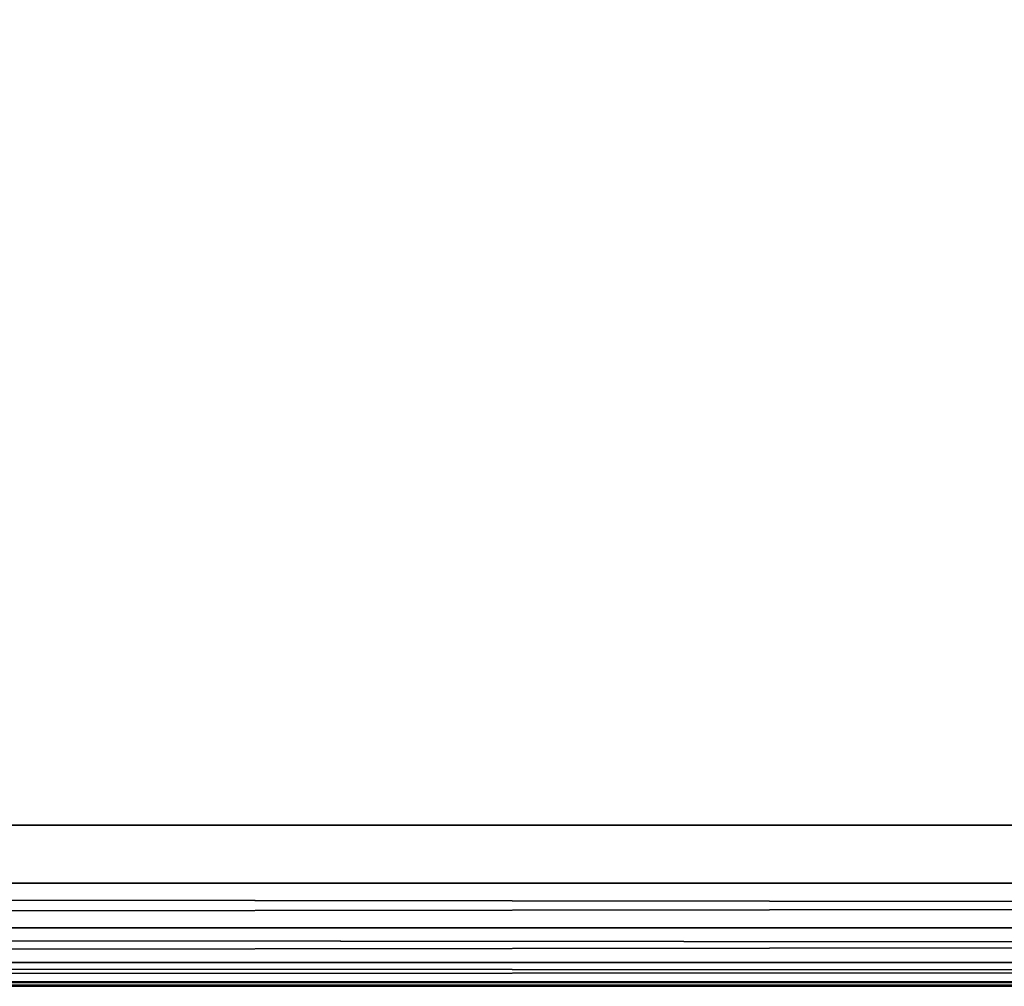
# Model space of a CAD drawing. Extents: x -0.315 to 0.315, y -0.132 to 0.
# Drawn here: x -0.068 to -0.05, y -0.126 to -0.108 of the extents above; entities that cross this region are included whole.
import ezdxf

# ---------------------------------------------------------------- set-up
doc = ezdxf.new("R2010")
doc.units = 0
doc.layers.add('L3_PLATTE_WEISS', color=7, linetype='CONTINUOUS')

msp = doc.modelspace()

# ---------------------------------------------------------------- linework, layer by layer
at = {"layer": 'L3_PLATTE_WEISS', "color": 8}
for points, invisible_edges in [([(-0.075, -0.07975, 0.077949), (0.285, -0.123, 0.077949), (0.070894, -0.079445, 0.077949), (-0.075, -0.07975, 0.077949)], 9), ([(-0.075, -0.07975, 0.069949), (0.285, -0.123, 0.069949), (-0.285, -0.123, 0.069949), (-0.075, -0.07975, 0.069949)], 9), ([(0.285, -0.123, 0.077949), (-0.075, -0.07975, 0.077949), (-0.285, -0.123, 0.077949), (0.285, -0.123, 0.077949)], 9), ([(0.285, -0.123, 0.069949), (-0.075, -0.07975, 0.069949), (0.075, -0.07975, 0.069949), (0.285, -0.123, 0.069949)], 9), ([(-0.285, -0.123, 0.069949), (0.285, -0.124078, 0.070149), (-0.285, -0.124078, 0.070149), (-0.285, -0.123, 0.069949)], 9), ([(0.285, -0.124078, 0.070149), (-0.285, -0.123, 0.069949), (0.285, -0.123, 0.069949), (0.285, -0.124078, 0.070149)], 9), ([(-0.285, -0.124078, 0.077749), (0.285, -0.123, 0.077949), (-0.285, -0.123, 0.077949), (-0.285, -0.124078, 0.077749)], 9), ([(0.285, -0.123, 0.077949), (-0.285, -0.124078, 0.077749), (0.285, -0.124078, 0.077749), (0.285, -0.123, 0.077949)], 9), ([(0.285, -0.124078, 0.070149), (-0.285, -0.124917, 0.070641), (-0.285, -0.124078, 0.070149), (0.285, -0.124078, 0.070149)], 8), ([(0.285, -0.124078, 0.070149), (0.285, -0.124906, 0.070632), (-0.285, -0.124917, 0.070641), (0.285, -0.124078, 0.070149)], 8), ([(0.285, -0.124917, 0.077257), (0.285, -0.124078, 0.077749), (-0.285, -0.124078, 0.077749), (0.285, -0.124917, 0.077257)], 8), ([(0.285, -0.124917, 0.077257), (-0.285, -0.124078, 0.077749), (-0.285, -0.124906, 0.077266), (0.285, -0.124917, 0.077257)], 8), ([(-0.285, -0.125555, 0.071376), (-0.285, -0.124917, 0.070641), (0.285, -0.124906, 0.070632), (-0.285, -0.125555, 0.071376)], 8), ([(0.285, -0.125555, 0.071376), (-0.285, -0.125555, 0.071376), (0.285, -0.124906, 0.070632), (0.285, -0.125555, 0.071376)], 8), ([(-0.285, -0.124906, 0.077266), (0.285, -0.125555, 0.076522), (0.285, -0.124917, 0.077257), (-0.285, -0.124906, 0.077266)], 8), ([(-0.285, -0.124906, 0.077266), (-0.285, -0.125555, 0.076522), (0.285, -0.125555, 0.076522), (-0.285, -0.124906, 0.077266)], 8), ([(0.285, -0.125959, 0.072453), (-0.285, -0.125887, 0.072132), (0.285, -0.125555, 0.071376), (0.285, -0.125959, 0.072453)], 8), ([(-0.285, -0.125887, 0.072132), (-0.285, -0.125555, 0.071376), (0.285, -0.125555, 0.071376), (-0.285, -0.125887, 0.072132)], 8), ([(-0.285, -0.125555, 0.076522), (-0.285, -0.125959, 0.075445), (0.285, -0.125887, 0.075766), (-0.285, -0.125555, 0.076522)], 8), ([(0.285, -0.125555, 0.076522), (-0.285, -0.125555, 0.076522), (0.285, -0.125887, 0.075766), (0.285, -0.125555, 0.076522)], 8), ([(-0.285, -0.126, 0.072949), (-0.285, -0.125887, 0.072132), (0.285, -0.125959, 0.072453), (-0.285, -0.126, 0.072949)], 8), ([(0.285, -0.125887, 0.075766), (-0.285, -0.125959, 0.075445), (0.285, -0.126, 0.074949), (0.285, -0.125887, 0.075766)], 8), ([(0.285, -0.126, 0.072949), (-0.285, -0.126, 0.072949), (0.285, -0.125959, 0.072453), (0.285, -0.126, 0.072949)], 8), ([(-0.285, -0.125959, 0.075445), (-0.285, -0.126, 0.074949), (0.285, -0.126, 0.074949), (-0.285, -0.125959, 0.075445)], 8), ([(-0.285, -0.126, 0.074949), (-0.285, -0.126, 0.072949), (0.285, -0.126, 0.072949), (-0.285, -0.126, 0.074949)], 13), ([(0.285, -0.126, 0.072949), (0.285, -0.126, 0.074949), (-0.285, -0.126, 0.074949), (0.285, -0.126, 0.072949)], 13)]:
    msp.add_3dface(points, dxfattribs=dict(at, invisible_edges=invisible_edges))

doc.saveas('drawing.dxf')
